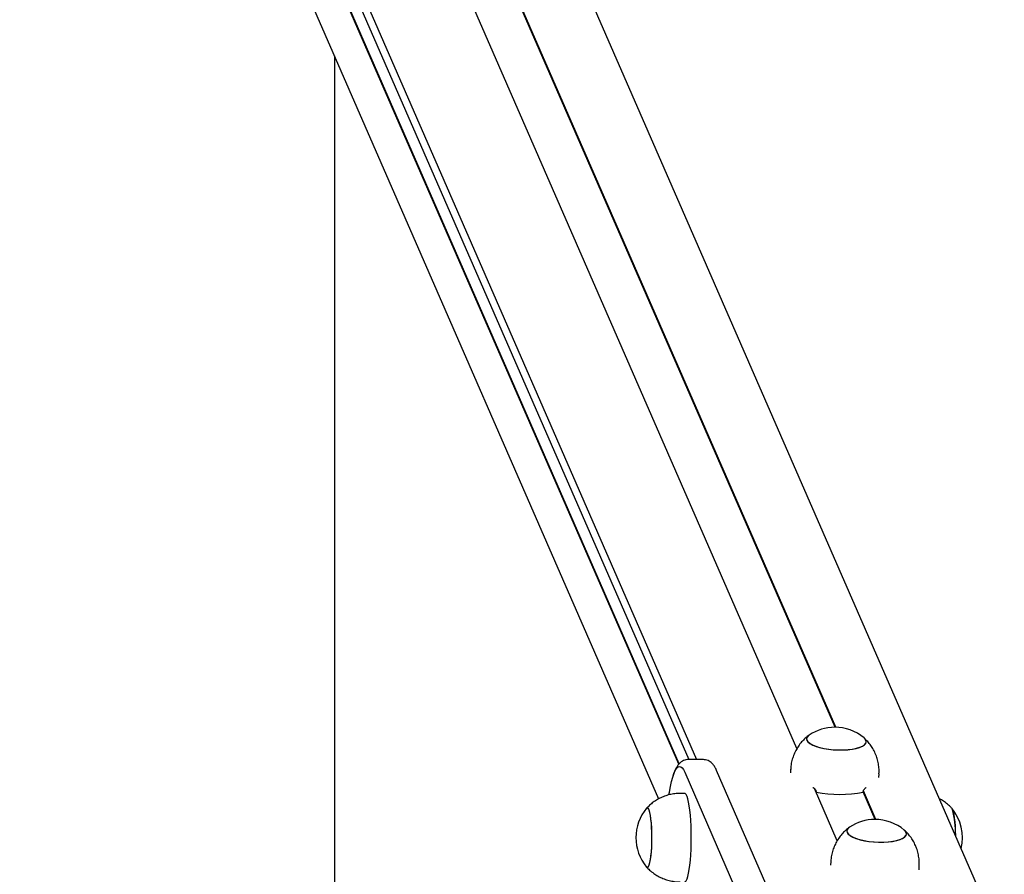
# Model space of a CAD drawing. Units: millimetres. Extents: x -4023 to 8599, y -3596 to 5886.
# Drawn here: x -4023 to -3578, y 1627 to 2013 of the extents above; entities that cross this region are included whole.
import ezdxf

# ---------------------------------------------------------------- set-up
doc = ezdxf.new("R2010")
doc.units = ezdxf.units.MM
doc.header["$LTSCALE"] = 10

msp = doc.modelspace()

# ---------------------------------------------------------------- linework, layer by layer
at = {"color": 7, "linetype": 'Continuous', "lineweight": 25}
for p, q in [((-3671.78, 1683.67), (-3987.94, 2408.34)), ((-3671.77, 1683.68), (-3987.58, 2407.53)), ((-3654.55, 1693.29), (-3966.17, 2407.53)), ((-3654.28, 1693.29), (-3965.96, 2407.69)), ((-3578.09, 1593.78), (-3932.88, 2406.98)), ((-4022.61, 2378.92), (-3717.11, 1678.7)), ((-4021.1, 2367.31), (-3720.67, 1678.7)), ((-3725.16, 1676.63), (-4021.3, 2355.38)), ((-3724.98, 1676.81), (-4021.12, 2355.58)), ((-4022.98, 2322.59), (-3734.29, 1660.9)), ((-3880.79, 1996.7), (-3880.79, 943.07)), ((-3714.03, 1678.7), (-3720.95, 1678.7)), ((-3722.51, 1673.03), (-3690.35, 1599.28)), ((-3675.95, 1600.04), (-3708.11, 1673.79)), ((-3674.64, 1674.29), (-3674.73, 1672.68)), ((-3634.78, 1670.61), (-3634.7, 1672.22)), ((-3653.59, 1642), (-3663.92, 1665.66)), ((-3653.59, 1642.01), (-3663.91, 1665.65)), ((-3663.1, 1663.98), (-3663.79, 1665.56)), ((-3636.37, 1651.62), (-3641.82, 1664.11)), ((-3636.1, 1651.61), (-3641.74, 1664.55)), ((-3722.53, 1663.42), (-3724.51, 1663.42)), ((-3739.54, 1656.85), (-3739.7, 1656.7)), ((-3656.46, 1632.61), (-3656.55, 1631.01)), ((-3616.6, 1628.94), (-3616.52, 1630.55))]:
    msp.add_line(p, q, dxfattribs=at)
at = {"color": 7, "linetype": 'Continuous', "lineweight": 25, "flags": 128}
for points in [[(-3666.23, 1689.79), (-3666.67, 1689.46), (-3667.23, 1688.79), (-3667.42, 1688.08), (-3667.25, 1687.36), (-3666.71, 1686.64), (-3665.83, 1685.94), (-3664.62, 1685.28), (-3663.12, 1684.67), (-3661.37, 1684.15), (-3659.42, 1683.71), (-3657.31, 1683.38), (-3655.12, 1683.16), (-3652.89, 1683.05), (-3650.69, 1683.06), (-3648.58, 1683.19), (-3646.62, 1683.44), (-3644.86, 1683.8), (-3643.34, 1684.25), (-3642.11, 1684.8), (-3641.21, 1685.41), (-3640.65, 1686.08), (-3640.45, 1686.79), (-3640.63, 1687.51), (-3641.16, 1688.23), (-3641.47, 1688.51)], [(-3666.23, 1689.79), (-3666.59, 1689.53), (-3667.18, 1688.86), (-3667.42, 1688.16), (-3667.28, 1687.44), (-3666.79, 1686.71), (-3665.94, 1686.01), (-3664.76, 1685.34), (-3663.29, 1684.74), (-3661.57, 1684.2), (-3659.63, 1683.76), (-3657.54, 1683.41), (-3655.35, 1683.17), (-3653.13, 1683.06), (-3650.92, 1683.06), (-3648.8, 1683.17), (-3646.82, 1683.41), (-3645.03, 1683.76), (-3643.49, 1684.2), (-3642.23, 1684.74), (-3641.29, 1685.34), (-3640.69, 1686.01), (-3640.46, 1686.71), (-3640.59, 1687.44), (-3640.59, 1687.44)], [(-3640.59, 1687.44), (-3641.09, 1688.16), (-3641.47, 1688.51)], [(-3729.63, 1662.86), (-3729.44, 1663.99), (-3728.96, 1666.55), (-3728.45, 1668.83), (-3727.91, 1670.8), (-3727.34, 1672.44), (-3726.76, 1673.75), (-3726.16, 1674.71), (-3725.55, 1675.33), (-3724.93, 1675.58), (-3724.32, 1675.48), (-3723.71, 1675.02), (-3723.1, 1674.2), (-3722.51, 1673.03)], [(-3729.63, 1662.86), (-3729.44, 1663.99), (-3728.96, 1666.55), (-3728.45, 1668.83), (-3727.91, 1670.8), (-3727.34, 1672.44), (-3726.76, 1673.75), (-3726.16, 1674.71), (-3725.55, 1675.33), (-3724.93, 1675.58), (-3724.32, 1675.48), (-3723.71, 1675.02), (-3723.1, 1674.2), (-3722.51, 1673.03)], [(-3719.53, 1643.42), (-3719.55, 1646.08), (-3719.63, 1648.7), (-3719.77, 1651.22), (-3719.95, 1653.61), (-3720.17, 1655.81), (-3720.44, 1657.79), (-3720.75, 1659.52), (-3721.09, 1660.95), (-3721.45, 1662.08), (-3721.83, 1662.87), (-3722.23, 1663.32), (-3722.53, 1663.42)], [(-3739.7, 1630.13), (-3739.47, 1629.94), (-3739.14, 1629.98), (-3738.81, 1630.39), (-3738.49, 1631.15), (-3738.2, 1632.25), (-3737.94, 1633.65), (-3737.72, 1635.31), (-3737.54, 1637.2), (-3737.41, 1639.26), (-3737.33, 1641.43), (-3737.31, 1643.65), (-3737.34, 1645.87), (-3737.43, 1648.02), (-3737.57, 1650.05), (-3737.76, 1651.89), (-3737.99, 1653.51), (-3738.26, 1654.85), (-3738.56, 1655.87), (-3738.88, 1656.56), (-3739.21, 1656.89), (-3739.54, 1656.85), (-3739.54, 1656.85)], [(-3737.31, 1643.42), (-3737.34, 1645.64), (-3737.42, 1647.8), (-3737.55, 1649.84), (-3737.74, 1651.71), (-3737.96, 1653.35), (-3738.23, 1654.72), (-3738.52, 1655.78), (-3738.84, 1656.5), (-3739.17, 1656.87), (-3739.51, 1656.87), (-3739.7, 1656.7)], [(-3601.88, 1656.74), (-3601.87, 1656.74), (-3601.54, 1656.19)], [(-3601.85, 1656.71), (-3601.83, 1656.69), (-3601.51, 1656.11), (-3601.21, 1655.17), (-3600.93, 1653.92), (-3600.69, 1652.38), (-3600.49, 1650.59), (-3600.33, 1648.61), (-3600.23, 1646.49), (-3600.18, 1644.42)], [(-3648.05, 1648.12), (-3648.49, 1647.79), (-3649.04, 1647.12), (-3649.24, 1646.41), (-3649.07, 1645.69), (-3648.53, 1644.96), (-3647.65, 1644.26), (-3646.44, 1643.6), (-3644.94, 1643), (-3643.19, 1642.48), (-3641.23, 1642.04), (-3639.13, 1641.71), (-3636.94, 1641.48), (-3634.71, 1641.38), (-3632.51, 1641.39), (-3630.4, 1641.52), (-3628.44, 1641.77), (-3626.67, 1642.13), (-3625.16, 1642.58), (-3623.93, 1643.12), (-3623.03, 1643.74), (-3622.47, 1644.41), (-3622.27, 1645.12), (-3622.45, 1645.84), (-3622.98, 1646.56), (-3623.29, 1646.84)], [(-3648.05, 1648.12), (-3648.41, 1647.85), (-3649, 1647.19), (-3649.24, 1646.49), (-3649.1, 1645.76), (-3648.61, 1645.04), (-3647.76, 1644.34), (-3646.58, 1643.67), (-3645.11, 1643.06), (-3643.38, 1642.53), (-3641.45, 1642.08), (-3639.36, 1641.74), (-3637.17, 1641.5), (-3634.95, 1641.38), (-3632.74, 1641.38), (-3630.62, 1641.5), (-3628.64, 1641.74), (-3626.85, 1642.08), (-3625.31, 1642.53), (-3624.05, 1643.06), (-3623.11, 1643.67), (-3622.51, 1644.34), (-3622.28, 1645.04), (-3622.41, 1645.76), (-3622.41, 1645.76)], [(-3622.41, 1645.76), (-3622.91, 1646.49), (-3623.29, 1646.84)], [(-3739.7, 1630.13), (-3739.51, 1629.96), (-3739.17, 1629.96), (-3738.84, 1630.33), (-3738.52, 1631.05), (-3738.23, 1632.11), (-3737.96, 1633.48), (-3737.74, 1635.12), (-3737.55, 1636.99), (-3737.42, 1639.03), (-3737.34, 1641.19), (-3737.31, 1643.42)], [(-3722.53, 1623.42), (-3722.23, 1623.52), (-3721.83, 1623.96), (-3721.45, 1624.75), (-3721.09, 1625.88), (-3720.75, 1627.31), (-3720.44, 1629.04), (-3720.17, 1631.02), (-3719.95, 1633.22), (-3719.77, 1635.61), (-3719.63, 1638.13), (-3719.55, 1640.75), (-3719.53, 1643.42)]]:
    msp.add_lwpolyline(points, dxfattribs=at)
at = {"color": 7, "linetype": 'Continuous', "lineweight": 25}
for centre, radius, start, end in [((-3654.71, 1672.57), 20.72, 90, 123.7755), ((-3654.71, 1672.57), 20.73, 50.3023, 90), ((-3652.47, 1718.01), 55.07, 258.8726, 281.1274), ((-3723.79, 1643.42), 20.73, 140.1259, 219.8741), ((-3617.75, 1643.42), 20.72, 346.3466, 39.8741), ((-3642.32, 1645.5), 42.15, 358.5281, 14.6808), ((-3636.53, 1630.89), 20.73, 90, 123.7755), ((-3636.53, 1630.89), 20.73, 50.3023, 90)]:
    msp.add_arc(centre, radius, start, end, dxfattribs=at)
for points, knots in [([(-3666.37, 1689.67), (-3666.48, 1689.6), (-3667.23, 1689.1), (-3668.48, 1687.95), (-3670.08, 1686.23), (-3671.47, 1684.3), (-3672.64, 1682.22), (-3673.57, 1680), (-3674.24, 1677.61), (-3674.59, 1675.69), (-3674.61, 1674.55), (-3674.61, 1674.28)], [0, 0, 0, 0, 0.021662, 0.150395, 0.280679, 0.412087, 0.5443, 0.677085, 0.810263, 0.956434, 1, 1, 1, 1]), ([(-3636.38, 1681.47), (-3636.74, 1682.22), (-3637.41, 1683.64), (-3638.71, 1685.54), (-3640.01, 1687.14), (-3640.97, 1688.03), (-3641.4, 1688.43)], [0, 0, 0, 0, 0.286644, 0.544866, 0.797568, 1, 1, 1, 1]), ([(-3720.95, 1678.67), (-3721.07, 1678.68), (-3721.6, 1678.72), (-3722.53, 1678.48), (-3723.6, 1678.01), (-3724.5, 1677.35), (-3725.28, 1676.54), (-3726, 1675.53), (-3726.72, 1674.19), (-3727.38, 1672.58), (-3727.79, 1671.25), (-3727.97, 1670.63)], [0, 0, 0, 0, 0.024573, 0.113079, 0.20015, 0.290489, 0.39019, 0.507859, 0.655963, 0.84215, 1, 1, 1, 1]), ([(-3708.11, 1673.79), (-3708.24, 1674.07), (-3708.59, 1674.85), (-3709.2, 1675.89), (-3710.02, 1676.91), (-3710.89, 1677.69), (-3711.9, 1678.27), (-3712.97, 1678.65), (-3713.7, 1678.66), (-3714.03, 1678.67)], [0, 0, 0, 0, 0.123544, 0.348381, 0.513202, 0.654387, 0.782284, 0.903658, 1, 1, 1, 1]), ([(-3634.74, 1672.22), (-3634.71, 1672.71), (-3634.62, 1674.02), (-3634.83, 1676.16), (-3635.31, 1678.55), (-3635.89, 1680.31), (-3636.29, 1681.26), (-3636.38, 1681.47)], [0, 0, 0, 0, 0.153415, 0.417541, 0.674716, 0.92541, 1, 1, 1, 1]), ([(-3664.67, 1666.13), (-3664.55, 1666.09), (-3664.21, 1665.96), (-3663.72, 1665.55), (-3663.29, 1664.96), (-3663.1, 1664.41), (-3663.1, 1664.09), (-3663.1, 1663.98)], [0, 0, 0, 0, 0.137491, 0.415738, 0.649191, 0.883765, 1, 1, 1, 1]), ([(-3641.84, 1663.98), (-3641.82, 1664.17), (-3641.77, 1664.55), (-3641.51, 1665.11), (-3641.13, 1665.6), (-3640.78, 1665.95), (-3640.55, 1666.06), (-3640.49, 1666.09)], [0, 0, 0, 0, 0.213631, 0.42683, 0.650813, 0.907262, 1, 1, 1, 1]), ([(-3724.51, 1663.38), (-3725.1, 1663.38), (-3726.53, 1663.38), (-3728.74, 1663.02), (-3731.09, 1662.39), (-3733.28, 1661.5), (-3735.3, 1660.4), (-3737.13, 1659.12), (-3738.62, 1657.87), (-3739.42, 1656.98), (-3739.73, 1656.63)], [0, 0, 0, 0, 0.103535, 0.248934, 0.390223, 0.527662, 0.661379, 0.791397, 0.917647, 1, 1, 1, 1]), ([(-3601.89, 1656.71), (-3602.07, 1656.92), (-3602.75, 1657.72), (-3604.15, 1658.92), (-3605.82, 1660.15), (-3606.96, 1660.76), (-3607.41, 1660.99)], [0, 0, 0, 0, 0.11759, 0.448503, 0.783906, 1, 1, 1, 1]), ([(-3648.19, 1648), (-3648.29, 1647.93), (-3649.05, 1647.42), (-3650.3, 1646.27), (-3651.9, 1644.56), (-3653.29, 1642.63), (-3654.46, 1640.55), (-3655.39, 1638.33), (-3656.06, 1635.94), (-3656.41, 1634.02), (-3656.42, 1632.87), (-3656.43, 1632.61)], [0, 0, 0, 0, 0.021662, 0.150395, 0.280679, 0.412087, 0.5443, 0.677085, 0.810263, 0.956434, 1, 1, 1, 1]), ([(-3618.2, 1639.8), (-3618.55, 1640.55), (-3619.23, 1641.96), (-3620.52, 1643.87), (-3621.83, 1645.47), (-3622.79, 1646.36), (-3623.21, 1646.76)], [0, 0, 0, 0, 0.286644, 0.544866, 0.797568, 1, 1, 1, 1]), ([(-3616.56, 1630.55), (-3616.53, 1631.03), (-3616.44, 1632.35), (-3616.65, 1634.49), (-3617.13, 1636.88), (-3617.71, 1638.64), (-3618.11, 1639.58), (-3618.2, 1639.8)], [0, 0, 0, 0, 0.153415, 0.417541, 0.674716, 0.92541, 1, 1, 1, 1]), ([(-3739.7, 1630.14), (-3739.65, 1630.09), (-3739.11, 1629.43), (-3737.9, 1628.34), (-3736.04, 1626.9), (-3734, 1625.69), (-3731.81, 1624.71), (-3729.52, 1623.98), (-3727.08, 1623.55), (-3725.39, 1623.36), (-3724.51, 1623.42), (-3724.5, 1623.42)], [0, 0, 0, 0, 0.01255, 0.147929, 0.285381, 0.424215, 0.563981, 0.704375, 0.845183, 0.998696, 1, 1, 1, 1])]:
    msp.add_open_spline(points, degree=3, knots=knots, dxfattribs=at)

doc.saveas('drawing.dxf')
